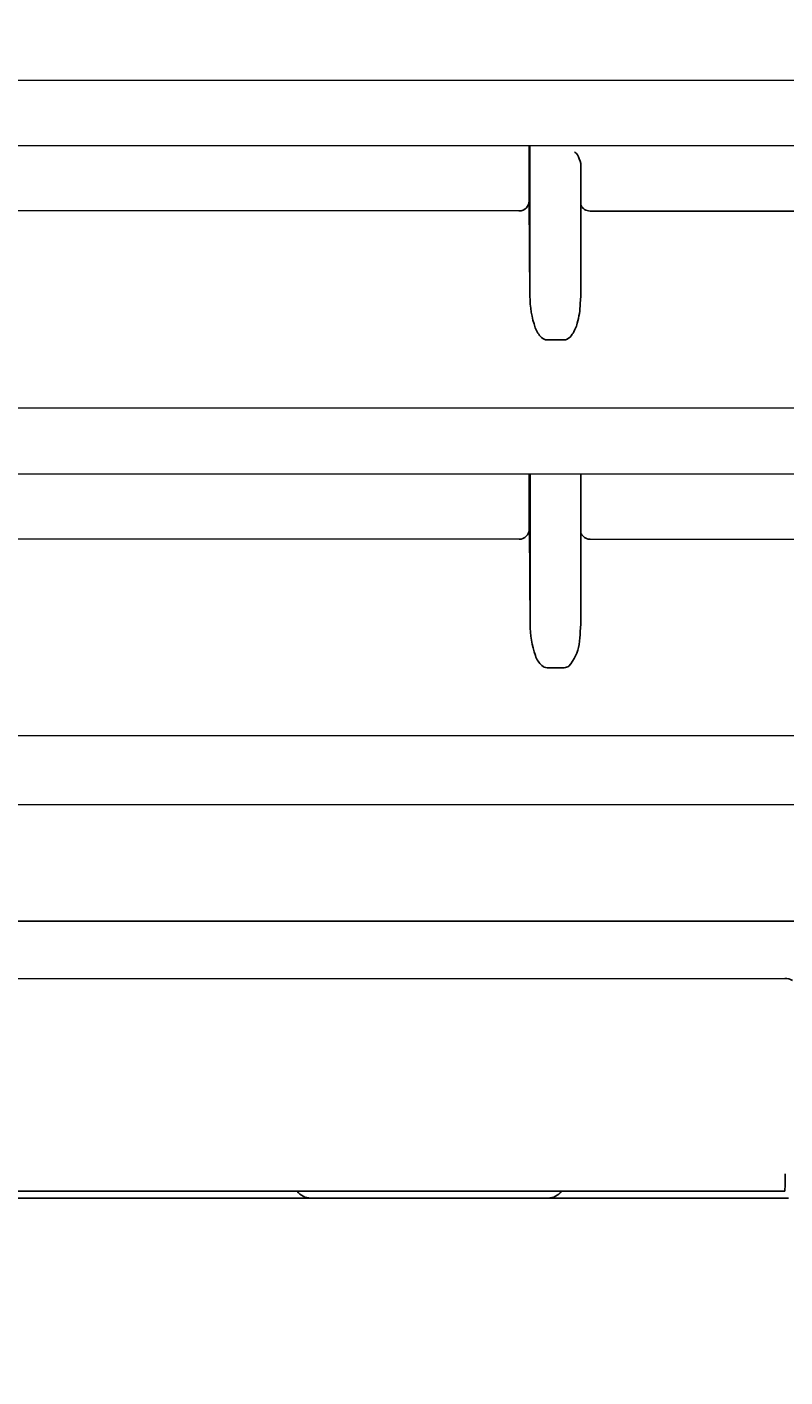
# Model space of a CAD drawing. Extents: x 847 to 4947, y 402 to 3287.
# Drawn here: x 4411 to 4434, y 1381 to 1421 of the extents above; entities that cross this region are included whole.
import ezdxf

# ---------------------------------------------------------------- set-up
doc = ezdxf.new("R2010")
doc.units = 0
doc.header["$MEASUREMENT"] = 0
doc.layers.get('0').update_dxf_attribs({"linetype": 'CONTINUOUS'})
doc.layers.add('PIC01', color=7, linetype='CONTINUOUS')
doc.styles.get("Standard").update_dxf_attribs({"font": 'monotxt', "bigfont": 'extfont'})
doc.dimstyles.get("Standard").update_dxf_attribs({"dimtxt": 0.18, "dimasz": 0.18, "dimexe": 0.18, "dimexo": 0.0625, "dimgap": 0.09, "dimtad": 0, "dimtih": 1, "dimtoh": 1, "dimdec": 4, "dimzin": 0, "dimdsep": 46, "dimtxsty": 'Standard', "dimcen": 0.09, "dimadec": 0, "dimazin": 0, "dimtfac": 1, "dimtdec": 4, "dimtofl": 0, "dimtmove": 0, "dimatfit": 3, "dimfxl": 0, "dimtolj": 1, "dimtzin": 0, "dimarcsym": 0})

# ---------------------------------------------------------------- blocks, each defined once
blk = doc.blocks.new('_Open30')
at = {"color": 0, "linetype": 'ByBlock', "lineweight": -2}
for p, q in [((-1, 0.2679), (0, 0)), ((0, 0), (-1, -0.2679)), ((0, 0), (-1, 0))]:
    blk.add_line(p, q, dxfattribs=at)
blk = doc.blocks.new('*D20')
at = {"layer": 'PIC01', "color": 0, "linetype": 'Continuous', "lineweight": -2}
for p, q in [((4628.905, 1478.514), (4628.905, 1513.514)), ((4330.557, 1443.514), (4629.085, 1443.514)), ((4561.848, 1370.514), (4629.085, 1370.514)), ((4628.905, 1335.514), (4628.905, 1300.514))]:
    blk.add_line(p, q, dxfattribs=at)
at = {"layer": 'PIC01', "color": 0, "linetype": 'Continuous', "lineweight": -2, "xscale": 35, "yscale": 35, "zscale": 35}
for p, rotation in [((4628.905, 1443.514), 270), ((4628.905, 1370.514), 90)]:
    blk.add_blockref('_Open30', p, dxfattribs=dict(at, rotation=rotation))
at = {"layer": 'PIC01', "color": 0, "linetype": 'Continuous', "lineweight": 0, "insert": (4628.905, 1403.624), "char_height": 0.18, "attachment_point": 5}
blk.add_mtext('\\A1;{\\Fmonotxt,extfont|c136;\\H194.44x;73}', dxfattribs=at)
blk = doc.blocks.new('*D21')
at = {"layer": 'PIC01', "color": 0, "linetype": 'Continuous', "lineweight": -2}
for p, q in [((4691.983, 1480.814), (4691.983, 1538.866)), ((4691.983, 1538.866), (4726.983, 1538.866)), ((4373.471, 1480.814), (4692.163, 1480.814)), ((4691.983, 1405.514), (4691.983, 1445.814)), ((4561.848, 1370.514), (4692.163, 1370.514))]:
    blk.add_line(p, q, dxfattribs=at)
at = {"layer": 'PIC01', "color": 0, "linetype": 'Continuous', "lineweight": -2, "xscale": 35, "yscale": 35, "zscale": 35}
for p, rotation in [((4691.983, 1480.814), 90), ((4691.983, 1370.514), 270)]:
    blk.add_blockref('_Open30', p, dxfattribs=dict(at, rotation=rotation))
at = {"layer": 'PIC01', "color": 0, "linetype": 'Continuous', "lineweight": 0, "insert": (4773.739, 1538.866), "char_height": 0.18, "attachment_point": 5}
blk.add_mtext('\\A1;{\\Fmonotxt,extfont|c136;\\H194.44x;110}', dxfattribs=at)

msp = doc.modelspace()

# ---------------------------------------------------------------- linework, layer by layer
at = {"layer": 'PIC01', "color": 3, "linetype": 'Continuous'}
for p, q in [((4394.07096, 1419.11607), (4465.66687, 1419.12381)), ((4465.66591, 1417.16232), (4394.06765, 1417.20515)), ((4426.22828, 1417.18591), (4426.22895, 1415.56022)), ((4426.25208, 1416.66666), (4426.25366, 1412.74346)), ((4427.75203, 1416.66656), (4427.75361, 1412.74953)), ((4425.92898, 1415.26083), (4395.52954, 1415.27908)), ((4426.22895, 1415.56022), (4426.23339, 1415.55134)), ((4426.23339, 1415.55134), (4426.25366, 1412.74346)), ((4460.42872, 1415.24025), (4428.02896, 1415.25957)), ((4427.75361, 1412.74953), (4427.73376, 1412.52551)), ((4426.75723, 1411.45263), (4427.25722, 1411.45259)), ((4394.0744, 1409.43955), (4465.67066, 1409.44826)), ((4465.66951, 1407.47055), (4394.07174, 1407.51068)), ((4426.23215, 1407.49266), (4426.23279, 1405.86708)), ((4426.25593, 1406.97556), (4426.25744, 1403.05951)), ((4427.75588, 1406.97547), (4427.75739, 1403.06355)), ((4426.23279, 1405.86708), (4426.23724, 1405.85819)), ((4426.23724, 1405.85819), (4426.25744, 1403.05951)), ((4425.93282, 1405.56767), (4395.5336, 1405.58476)), ((4460.43231, 1405.54839), (4428.03278, 1405.5665)), ((4427.75739, 1403.06355), (4427.73753, 1402.84032)), ((4426.76139, 1401.7721), (4427.26138, 1401.77208)), ((4394.07768, 1399.76339), (4465.67428, 1399.77307)), ((4465.67321, 1397.74826), (4394.07469, 1397.72123)), ((4465.66465, 1394.28942), (4394.0677, 1394.29516)), ((4394.08001, 1392.58905), (4433.77778, 1392.59408)), ((4392.07761, 1386.31504), (4433.77623, 1386.32096)), ((4433.88501, 1386.11373), (4392.08501, 1386.11373))]:
    msp.add_line(p, q, dxfattribs=at)
for centre, radius, start, end in [((4526.06141, 1416.72255), 99.80934, 179.7340157, 180.0320824), ((4427.46269, 1416.81782), 0.21609, 28.951772, 61.823979), ((4426.59531, 1416.36087), 1.19644, 14.80305, 27.992287), ((4425.93351, 1415.55257), 0.29178, 269.1101, 317.642732), ((4425.9311, 1415.55892), 0.29785, 317.053574, 0.250928), ((4428.03036, 1415.55948), 0.30144, 202.826753, 236.678701), ((4428.02722, 1415.55829), 0.29872, 237.055893, 270.332718), ((4429.1121, 1412.74391), 2.85844, 180.008948, 198.991447), ((4425.56122, 1412.54007), 2.1726, 344.121935, 359.615792), ((4427.11664, 1412.06055), 0.74922, 199.237736, 226.182681), ((4427.1533, 1411.83509), 0.41024, 298.846875, 328.170257), ((4426.4182, 1412.31027), 1.28551, 327.455811, 343.523592), ((4426.76211, 1411.68638), 0.2338, 225.384304, 268.802642), ((4427.25637, 1411.65838), 0.20579, 270.237608, 297.448568), ((4524.03411, 1407.03193), 97.77819, 179.7300317, 180.0330284), ((4523.95517, 1407.03409), 96.19931, 179.7273899, 180.0349115), ((4425.9346, 1405.86586), 0.29819, 269.657149, 0.235663), ((4428.03496, 1405.86664), 0.30221, 202.795804, 224.895942), ((4428.03139, 1405.86505), 0.29856, 225.162456, 270.26721), ((4428.9218, 1403.03063), 2.66452, 179.37918, 199.75871), ((4424.18688, 1402.97901), 3.55336, 351.662579, 357.763051), ((4426.53927, 1402.62063), 1.17395, 317.248754, 352.321233), ((4427.10071, 1402.36808), 0.72671, 199.134895, 227.000576), ((4426.76567, 1402.00409), 0.23203, 226.210763, 268.943039), ((4427.25357, 1402.00859), 0.23664, 271.891766, 308.631846), ((4433.79448, 1392.22134), 0.37311, 57.358087, 92.564767), ((4414.80287, 1386.73224), 18.97782, 358.758225, 0.301237), ((4419.78501, 1386.61373), 0.5, 216.819571, 270), ((4426.78501, 1386.61373), 0.5, 270, 323.332042)]:
    msp.add_arc(centre, radius, start, end, dxfattribs=at)

# ---------------------------------------------------------------- dimensions: what is measured, and where the dimension line sits
at = {"layer": 'PIC01', "color": 4, "linetype": 'Continuous', "lineweight": 0}
for base, p1, text, picture, middle in [((4691.983, 1370.51373), (4373.40855, 1480.81373), '{\\Fmonotxt,extfont|c136;\\H194.44x;110}', '*D21', (4773.7386, 1538.86613)), ((4628.90484, 1370.51373), (4330.49448, 1443.51373), '{\\Fmonotxt,extfont|c136;\\H194.44x;73}', '*D20', (4628.90484, 1403.62414))]:
    dim = msp.add_linear_dim(base=base, p1=p1, p2=(4561.78501, 1370.51373), angle=270, text=text, dimstyle='Standard', override={"dimasz": 35, "dimblk1": 'Open30', "dimblk2": 'Open30', "dimsah": 1}, dxfattribs=at)
    dim.commit()
    dim.dimension.update_dxf_attribs({"geometry": picture, "text_midpoint": middle, "dimtype": 160})

doc.saveas('drawing.dxf')
